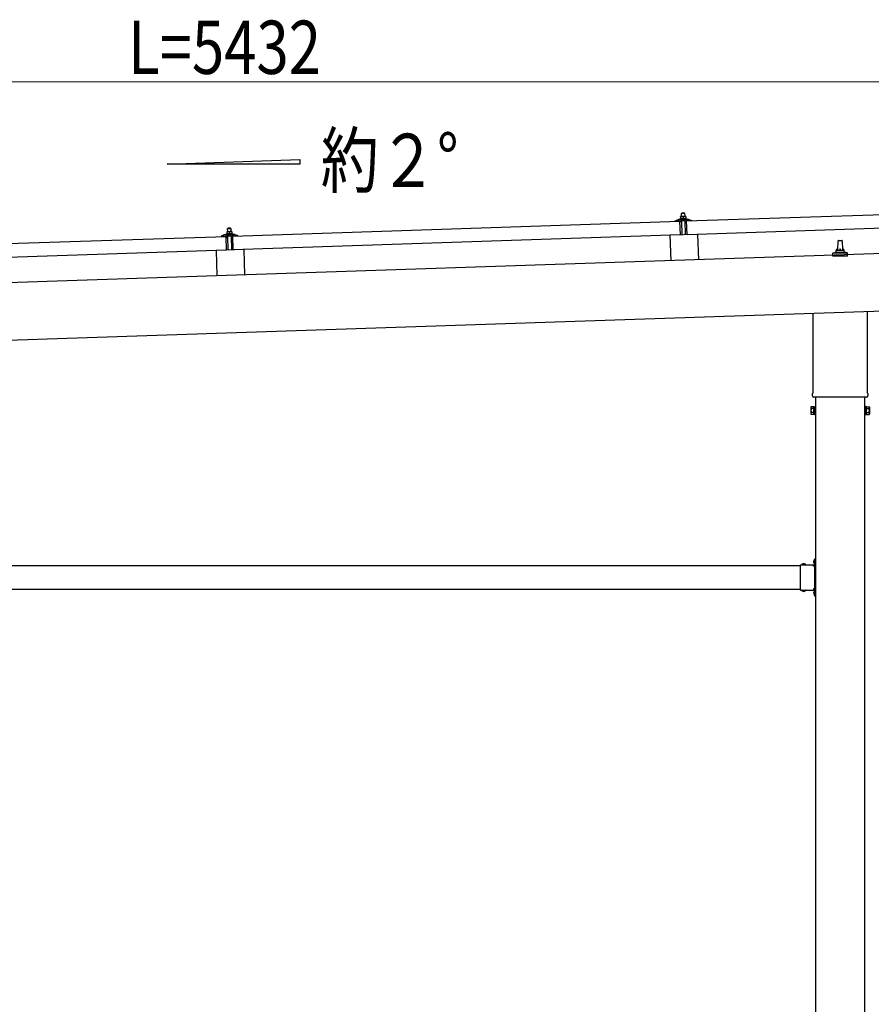
# Model space of a CAD drawing. Units: millimetres. Extents: x 0 to 25230, y 0 to 17820.
# Drawn here: x 12642 to 14801, y 4789 to 7284 of the extents above; entities that cross this region are included whole.
import ezdxf

# ---------------------------------------------------------------- set-up
doc = ezdxf.new("R2010")
doc.units = ezdxf.units.MM
doc.linetypes.add('YCENTER_1', pattern=[13, 10, -1, 1, -1])
doc.linetypes.add('YHIDDEN_1', pattern=[4, 3, -1])
for name, color, linetype, lineweight in [('YKK_13', 4, 'Continuous', 30), ('YKK_A1', 4, 'Continuous', 30), ('YKK_D', 6, 'Continuous', 13)]:
    doc.layers.add(name, color=color, linetype=linetype, lineweight=lineweight)
doc.styles.add('text-b', font='extslim2.shx', dxfattribs={"width": 0.8, "bigfont": 'extfont2.shx'})

msp = doc.modelspace()

# ---------------------------------------------------------------- linework, layer by layer
at = {"layer": 'YKK_13'}
for p, q in [((14332.5, 6774.3), (15465.9, 6812.1)), ((14320.3, 6794.4), (14319.3, 6793.4)), ((14319.3, 6793.4), (14327.3, 6793.7)), ((14319.6, 6785.4), (14319.3, 6793.4)), ((14326.3, 6794.6), (14320.3, 6794.4)), ((14326.3, 6794.6), (14327.3, 6793.7)), ((14327.3, 6793.7), (14327.6, 6785.7)), ((13182.1, 6735.9), (14315.5, 6773.7)), ((14303.4, 6773.9), (14303.4, 6774.5)), ((14303.7, 6775), (14309.9, 6777.1)), ((14316.5, 6773.8), (14303.9, 6773.4)), ((14312.8, 6777.7), (14334.8, 6778.4)), ((14315.3, 6779.3), (14317.2, 6780.2)), ((14315.3, 6779.3), (14332.2, 6779.8)), ((14315.3, 6777.8), (14315.3, 6779.3)), ((14315.3, 6777.8), (14332.3, 6778.3)), ((14316.7, 6738.7), (14315.5, 6773.7)), ((14317.5, 6771.2), (14317, 6773.4)), ((14320.3, 6785.4), (14317.1, 6785.3)), ((14317.1, 6785.3), (14317.1, 6785.3)), ((14317.1, 6785.3), (14317.1, 6785.3)), ((14317.1, 6785.3), (14317.1, 6785.3)), ((14317.1, 6785.3), (14317.1, 6785.3)), ((14317.1, 6785.3), (14317.1, 6785.3)), ((14317.1, 6785.3), (14317.1, 6785.3)), ((14317.1, 6785.3), (14317.1, 6785.3)), ((14317.1, 6785.3), (14317.1, 6785.3)), ((14317.1, 6785.3), (14317.1, 6785.3)), ((14317.1, 6785.3), (14317.1, 6785.3)), ((14317.1, 6785.3), (14317.1, 6785.3)), ((14317.1, 6785.3), (14317.1, 6785.3)), ((14317.1, 6785.3), (14317.1, 6785.3)), ((14317.1, 6785.3), (14317.1, 6785.3)), ((14317.1, 6785.3), (14317.1, 6785.3)), ((14317.1, 6785.3), (14317.1, 6785.3)), ((14317.1, 6785.3), (14317.1, 6785.3)), ((14317.1, 6785.3), (14317.1, 6785.3)), ((14317.1, 6785.2), (14317.1, 6785.3)), ((14317.1, 6785.2), (14317.1, 6785.2)), ((14317.1, 6785.2), (14317.1, 6785.2)), ((14317.1, 6785.2), (14317.1, 6785.2)), ((14317.1, 6785.2), (14317.1, 6785.2)), ((14317.1, 6785.1), (14317.1, 6785.2)), ((14317.1, 6785.1), (14317.1, 6785.1)), ((14317.1, 6785.1), (14317.1, 6785.1)), ((14317.1, 6785.1), (14317.1, 6785.1)), ((14317.1, 6785.1), (14317.1, 6785.1)), ((14317.1, 6785), (14317.1, 6785.1)), ((14317.1, 6785), (14317.1, 6785)), ((14317.1, 6785), (14317.1, 6785)), ((14317.1, 6785), (14317.1, 6785)), ((14317.1, 6784.9), (14317.1, 6785)), ((14317.1, 6784.9), (14317.1, 6784.9)), ((14317.1, 6784.9), (14317.1, 6784.9)), ((14317.1, 6784.9), (14317.1, 6784.9)), ((14317.1, 6784.9), (14317.1, 6784.9)), ((14317.1, 6784.8), (14317.1, 6784.9)), ((14317.1, 6784.8), (14317.1, 6784.8)), ((14317.1, 6784.8), (14317.1, 6784.8)), ((14317.1, 6784.8), (14317.1, 6784.8)), ((14317.1, 6784.7), (14317.1, 6784.8)), ((14317.3, 6784.8), (14317.1, 6784.7)), ((14317.1, 6784.7), (14317.2, 6779.7)), ((14317.4, 6779.8), (14317.2, 6779.7)), ((14317.4, 6784.8), (14317.3, 6784.8)), ((14317.4, 6784.9), (14317.4, 6784.8)), ((14317.5, 6784.9), (14317.4, 6784.9)), ((14317.5, 6779.8), (14317.4, 6779.8)), ((14317.6, 6784.9), (14317.5, 6784.9)), ((14317.5, 6779.8), (14317.5, 6779.8)), ((14317.6, 6779.8), (14317.5, 6779.8)), ((14317.7, 6785), (14317.6, 6784.9)), ((14317.6, 6784.9), (14317.6, 6784.9)), ((14317.6, 6779.8), (14317.6, 6779.8)), ((14317.7, 6779.8), (14317.6, 6779.8)), ((14317.8, 6785), (14317.7, 6785)), ((14317.7, 6779.9), (14317.7, 6779.8)), ((14317.8, 6779.9), (14317.7, 6779.9)), ((14317.9, 6785), (14317.8, 6785)), ((14317.9, 6779.9), (14317.8, 6779.9)), ((14318, 6785), (14317.9, 6785)), ((14318, 6779.9), (14317.9, 6779.9)), ((14318.1, 6785.1), (14318, 6785)), ((14318.1, 6780), (14318, 6779.9)), ((14318, 6779.9), (14318, 6779.9)), ((14318.2, 6770.9), (14318, 6770.8)), ((14318.2, 6785.1), (14318.1, 6785.1)), ((14318.2, 6780), (14318.1, 6780)), ((14318.3, 6785.1), (14318.2, 6785.1)), ((14318.3, 6780), (14318.2, 6780)), ((14318.4, 6785.2), (14318.3, 6785.1)), ((14318.4, 6780), (14318.3, 6780)), ((14318.5, 6785.2), (14318.4, 6785.2)), ((14318.5, 6780), (14318.4, 6780)), ((14318.4, 6773.6), (14318.5, 6771.2)), ((14318.6, 6785.2), (14318.5, 6785.2)), ((14318.6, 6780.1), (14318.5, 6780)), ((14318.7, 6785.2), (14318.6, 6785.2)), ((14318.7, 6780.1), (14318.6, 6780.1)), ((14318.8, 6785.3), (14318.7, 6785.2)), ((14318.8, 6780.1), (14318.7, 6780.1)), ((14329.1, 6774.2), (14318.7, 6773.9)), ((14318.9, 6785.3), (14318.8, 6785.3)), ((14319, 6780.1), (14318.8, 6780.1)), ((14319, 6785.3), (14318.9, 6785.3)), ((14319.1, 6785.3), (14319, 6785.3)), ((14319.1, 6780.1), (14319, 6780.1)), ((14319.2, 6785.3), (14319.1, 6785.3)), ((14319.2, 6780.2), (14319.1, 6780.1)), ((14319.3, 6785.3), (14319.2, 6785.3)), ((14319.4, 6780.2), (14319.2, 6780.2)), ((14319.4, 6785.4), (14319.3, 6785.3)), ((14319.5, 6785.4), (14319.4, 6785.4)), ((14319.5, 6780.2), (14319.4, 6780.2)), ((14319.6, 6785.4), (14319.5, 6785.4)), ((14319.6, 6780.2), (14319.5, 6780.2)), ((14319.7, 6785.4), (14319.6, 6785.4)), ((14319.7, 6780.2), (14319.6, 6780.2)), ((14319.7, 6785.4), (14319.7, 6785.4)), ((14319.8, 6785.4), (14319.7, 6785.4)), ((14319.9, 6780.2), (14319.7, 6780.2)), ((14319.9, 6785.4), (14319.8, 6785.4)), ((14319.9, 6785.4), (14319.9, 6785.4)), ((14320, 6785.4), (14319.9, 6785.4)), ((14320, 6780.2), (14319.9, 6780.2)), ((14321.1, 6738.9), (14319.9, 6773.9)), ((14320, 6785.4), (14320, 6785.4)), ((14320.1, 6785.4), (14320, 6785.4)), ((14320.1, 6780.2), (14320, 6780.2)), ((14320.1, 6785.4), (14320.1, 6785.4)), ((14320.2, 6785.4), (14320.1, 6785.4)), ((14320.3, 6780.3), (14320.1, 6780.2)), ((14320.2, 6785.4), (14320.2, 6785.4)), ((14320.2, 6785.4), (14320.2, 6785.4)), ((14320.2, 6785.4), (14320.2, 6785.4)), ((14320.3, 6785.4), (14320.2, 6785.4)), ((14326.8, 6785.6), (14320.3, 6785.4)), ((14320.3, 6785.4), (14320.3, 6785.4)), ((14320.3, 6785.4), (14320.3, 6785.4)), ((14320.6, 6785.4), (14320.3, 6785.4)), ((14320.4, 6780.3), (14320.3, 6780.3)), ((14320.5, 6780.3), (14320.4, 6780.3)), ((14320.7, 6780.3), (14320.5, 6780.3)), ((14320.6, 6785.4), (14320.6, 6785.4)), ((14320.7, 6785.4), (14320.6, 6785.4)), ((14320.8, 6785.4), (14320.7, 6785.4)), ((14320.8, 6780.3), (14320.7, 6780.3)), ((14320.8, 6785.4), (14320.8, 6785.4)), ((14320.9, 6785.4), (14320.8, 6785.4)), ((14321, 6780.3), (14320.8, 6780.3)), ((14321, 6785.4), (14320.9, 6785.4)), ((14321.1, 6785.4), (14321, 6785.4)), ((14321.1, 6780.3), (14321, 6780.3)), ((14321.2, 6785.4), (14321.1, 6785.4)), ((14321.2, 6780.3), (14321.1, 6780.3)), ((14321.3, 6785.4), (14321.2, 6785.4)), ((14321.4, 6780.3), (14321.2, 6780.3)), ((14321.4, 6785.4), (14321.3, 6785.4)), ((14321.5, 6785.4), (14321.4, 6785.4)), ((14321.5, 6780.3), (14321.4, 6780.3)), ((14321.6, 6785.4), (14321.5, 6785.4)), ((14321.6, 6780.3), (14321.5, 6780.3)), ((14321.7, 6785.4), (14321.6, 6785.4)), ((14321.8, 6780.2), (14321.6, 6780.3)), ((14321.9, 6785.4), (14321.7, 6785.4)), ((14321.9, 6780.2), (14321.8, 6780.2)), ((14322, 6785.4), (14321.9, 6785.4)), ((14322, 6780.2), (14321.9, 6780.2)), ((14322.1, 6785.3), (14322, 6785.4)), ((14322.1, 6780.2), (14322, 6780.2)), ((14322.2, 6785.3), (14322.1, 6785.3)), ((14322.3, 6780.2), (14322.1, 6780.2)), ((14322.3, 6785.3), (14322.2, 6785.3)), ((14322.4, 6785.3), (14322.3, 6785.3)), ((14322.4, 6780.2), (14322.3, 6780.2)), ((14322.5, 6785.2), (14322.4, 6785.3)), ((14322.5, 6780.2), (14322.4, 6780.2)), ((14322.6, 6785.2), (14322.5, 6785.2)), ((14322.6, 6780.2), (14322.5, 6780.2)), ((14322.7, 6785.2), (14322.6, 6785.2)), ((14322.7, 6780.1), (14322.6, 6780.2)), ((14322.8, 6785.2), (14322.7, 6785.2)), ((14322.8, 6780.1), (14322.7, 6780.1)), ((14322.9, 6785.1), (14322.8, 6785.2)), ((14322.9, 6780.1), (14322.8, 6780.1)), ((14323, 6785.1), (14322.9, 6785.1)), ((14322.9, 6780.1), (14322.9, 6780.1)), ((14323, 6780.1), (14322.9, 6780.1)), ((14323, 6785.1), (14323, 6785.1)), ((14323.1, 6785.1), (14323, 6785.1)), ((14323.1, 6780.1), (14323, 6780.1)), ((14323.2, 6785.1), (14323.1, 6785.1)), ((14323.2, 6780.1), (14323.1, 6780.1)), ((14323.2, 6785), (14323.2, 6785.1)), ((14323.3, 6785), (14323.2, 6785)), ((14323.2, 6780), (14323.2, 6780.1)), ((14323.3, 6780), (14323.2, 6780)), ((14323.6, 6785), (14323.3, 6785)), ((14323.4, 6780), (14323.3, 6780)), ((14323.4, 6780), (14323.4, 6780)), ((14323.5, 6780), (14323.4, 6780)), ((14323.5, 6780), (14323.5, 6780)), ((14323.7, 6780), (14323.5, 6780)), ((14323.6, 6785), (14323.7, 6780)), ((14323.8, 6785), (14323.6, 6785)), ((14323.9, 6780), (14323.7, 6780)), ((14323.9, 6785.1), (14323.8, 6785)), ((14323.9, 6785.1), (14323.9, 6785.1)), ((14324, 6785.1), (14323.9, 6785.1)), ((14324, 6780), (14323.9, 6780)), ((14324.1, 6785.1), (14324, 6785.1)), ((14324, 6780), (14324, 6780)), ((14324.1, 6780), (14324, 6780)), ((14324.2, 6785.2), (14324.1, 6785.1)), ((14324.1, 6785.1), (14324.1, 6785.1)), ((14324.2, 6780.1), (14324.1, 6780)), ((14324.1, 6780), (14324.1, 6780)), ((14324.3, 6785.2), (14324.2, 6785.2)), ((14324.2, 6780.1), (14324.2, 6780.1)), ((14324.3, 6780.1), (14324.2, 6780.1)), ((14324.4, 6785.2), (14324.3, 6785.2)), ((14324.4, 6780.1), (14324.3, 6780.1)), ((14324.5, 6785.3), (14324.4, 6785.2)), ((14324.5, 6780.1), (14324.4, 6780.1)), ((14324.6, 6785.3), (14324.5, 6785.3)), ((14324.5, 6780.2), (14324.5, 6780.1)), ((14324.6, 6780.2), (14324.5, 6780.2)), ((14324.7, 6785.3), (14324.6, 6785.3)), ((14324.7, 6780.2), (14324.6, 6780.2)), ((14324.8, 6785.4), (14324.7, 6785.3)), ((14324.8, 6780.2), (14324.7, 6780.2)), ((14324.9, 6785.4), (14324.8, 6785.4)), ((14324.9, 6780.2), (14324.8, 6780.2)), ((14325, 6785.4), (14324.9, 6785.4)), ((14325, 6780.3), (14324.9, 6780.2)), ((14325.1, 6785.4), (14325, 6785.4)), ((14325.1, 6780.3), (14325, 6780.3)), ((14325.2, 6785.5), (14325.1, 6785.4)), ((14325.2, 6780.3), (14325.1, 6780.3)), ((14325.3, 6785.5), (14325.2, 6785.5)), ((14325.3, 6780.3), (14325.2, 6780.3)), ((14325.4, 6785.5), (14325.3, 6785.5)), ((14325.5, 6780.3), (14325.3, 6780.3)), ((14325.5, 6785.5), (14325.4, 6785.5)), ((14325.6, 6785.5), (14325.5, 6785.5)), ((14325.6, 6780.4), (14325.5, 6780.3)), ((14325.7, 6785.6), (14325.6, 6785.5)), ((14325.7, 6780.4), (14325.6, 6780.4)), ((14325.8, 6785.6), (14325.7, 6785.6)), ((14325.8, 6780.4), (14325.7, 6780.4)), ((14325.9, 6785.6), (14325.8, 6785.6)), ((14326, 6780.4), (14325.8, 6780.4)), ((14326, 6785.6), (14325.9, 6785.6)), ((14326.1, 6785.6), (14326, 6785.6)), ((14326.1, 6780.4), (14326, 6780.4)), ((14326.2, 6785.6), (14326.1, 6785.6)), ((14326.2, 6780.4), (14326.1, 6780.4)), ((14326.2, 6785.6), (14326.2, 6785.6)), ((14326.3, 6785.6), (14326.2, 6785.6)), ((14326.4, 6780.4), (14326.2, 6780.4)), ((14326.4, 6785.6), (14326.3, 6785.6)), ((14326.4, 6785.6), (14326.4, 6785.6)), ((14326.5, 6785.6), (14326.4, 6785.6)), ((14326.5, 6780.5), (14326.4, 6780.4)), ((14326.5, 6785.6), (14326.5, 6785.6)), ((14326.6, 6785.6), (14326.5, 6785.6)), ((14326.6, 6780.5), (14326.5, 6780.5)), ((14326.6, 6785.6), (14326.6, 6785.6)), ((14326.7, 6785.6), (14326.6, 6785.6)), ((14326.8, 6780.5), (14326.6, 6780.5)), ((14326.7, 6785.6), (14326.7, 6785.6)), ((14326.7, 6785.6), (14326.7, 6785.6)), ((14326.7, 6785.6), (14326.7, 6785.6)), ((14326.8, 6785.6), (14326.7, 6785.6)), ((14330, 6785.8), (14326.8, 6785.6)), ((14326.8, 6785.6), (14326.8, 6785.6)), ((14326.8, 6785.6), (14326.8, 6785.6)), ((14327.1, 6785.6), (14326.8, 6785.6)), ((14326.9, 6780.5), (14326.8, 6780.5)), ((14327, 6780.5), (14326.9, 6780.5)), ((14327.2, 6780.5), (14327, 6780.5)), ((14327.1, 6785.6), (14327.1, 6785.6)), ((14327.2, 6785.6), (14327.1, 6785.6)), ((14327.3, 6785.6), (14327.2, 6785.6)), ((14327.3, 6780.5), (14327.2, 6780.5)), ((14327.3, 6785.6), (14327.3, 6785.6)), ((14327.4, 6785.6), (14327.3, 6785.6)), ((14327.4, 6780.5), (14327.3, 6780.5)), ((14327.5, 6785.6), (14327.4, 6785.6)), ((14327.6, 6780.5), (14327.4, 6780.5)), ((14327.6, 6785.6), (14327.5, 6785.6)), ((14327.7, 6785.6), (14327.6, 6785.6)), ((14327.7, 6780.5), (14327.6, 6780.5)), ((14327.8, 6785.6), (14327.7, 6785.6)), ((14327.9, 6780.5), (14327.7, 6780.5)), ((14327.9, 6785.6), (14327.8, 6785.6)), ((14328, 6785.6), (14327.9, 6785.6)), ((14328, 6780.5), (14327.9, 6780.5)), ((14327.9, 6774.2), (14329.1, 6739.2)), ((14328.1, 6785.6), (14328, 6785.6)), ((14328.1, 6780.5), (14328, 6780.5)), ((14328.2, 6785.6), (14328.1, 6785.6)), ((14328.3, 6780.5), (14328.1, 6780.5)), ((14328.3, 6785.6), (14328.2, 6785.6)), ((14328.5, 6785.6), (14328.3, 6785.6)), ((14328.4, 6780.4), (14328.3, 6780.5)), ((14328.5, 6780.4), (14328.4, 6780.4)), ((14328.6, 6785.6), (14328.5, 6785.6)), ((14328.6, 6780.4), (14328.5, 6780.4)), ((14328.7, 6785.5), (14328.6, 6785.6)), ((14328.8, 6780.4), (14328.6, 6780.4)), ((14328.8, 6785.5), (14328.7, 6785.5)), ((14328.9, 6785.5), (14328.8, 6785.5)), ((14328.9, 6780.4), (14328.8, 6780.4)), ((14329, 6785.5), (14328.9, 6785.5)), ((14329, 6780.4), (14328.9, 6780.4)), ((14329.1, 6785.4), (14329, 6785.5)), ((14329.1, 6780.4), (14329, 6780.4)), ((14329.2, 6785.4), (14329.1, 6785.4)), ((14329.2, 6780.4), (14329.1, 6780.4)), ((14329.3, 6785.4), (14329.2, 6785.4)), ((14329.3, 6780.3), (14329.2, 6780.4)), ((14329.4, 6785.4), (14329.3, 6785.4)), ((14329.4, 6780.3), (14329.3, 6780.3)), ((14329.5, 6785.3), (14329.4, 6785.4)), ((14329.4, 6780.3), (14329.4, 6780.3)), ((14329.5, 6780.3), (14329.4, 6780.3)), ((14329.5, 6771.5), (14329.4, 6773.9)), ((14329.5, 6785.3), (14329.5, 6785.3)), ((14329.6, 6785.3), (14329.5, 6785.3)), ((14329.6, 6780.3), (14329.5, 6780.3)), ((14329.7, 6785.3), (14329.6, 6785.3)), ((14329.7, 6780.3), (14329.6, 6780.3)), ((14329.7, 6785.3), (14329.7, 6785.3)), ((14329.8, 6785.2), (14329.7, 6785.3)), ((14329.7, 6780.3), (14329.7, 6780.3)), ((14329.8, 6780.2), (14329.7, 6780.3)), ((14330.1, 6785.2), (14329.8, 6785.2)), ((14329.9, 6780.2), (14329.8, 6780.2)), ((14330.1, 6771.2), (14329.8, 6771.2)), ((14329.9, 6780.2), (14329.9, 6780.2)), ((14330, 6780.2), (14329.9, 6780.2)), ((14330, 6785.7), (14330, 6785.7)), ((14330, 6785.8), (14330, 6785.7)), ((14330, 6785.7), (14330, 6785.7)), ((14330, 6785.7), (14330, 6785.7)), ((14330, 6785.7), (14330, 6785.7)), ((14330, 6785.7), (14330, 6785.7)), ((14330, 6785.7), (14330, 6785.7)), ((14330, 6785.7), (14330, 6785.7)), ((14330, 6785.7), (14330, 6785.7)), ((14330, 6785.7), (14330, 6785.7)), ((14330, 6785.7), (14330, 6785.7)), ((14330, 6785.7), (14330, 6785.7)), ((14330, 6785.7), (14330, 6785.7)), ((14330, 6785.7), (14330, 6785.7)), ((14330, 6785.7), (14330, 6785.7)), ((14330, 6785.7), (14330, 6785.7)), ((14330, 6780.2), (14330, 6780.2)), ((14330.2, 6780.2), (14330, 6780.2)), ((14330, 6785.7), (14330, 6785.6)), ((14330, 6785.7), (14330, 6785.7)), ((14330, 6785.7), (14330, 6785.7)), ((14330, 6785.7), (14330, 6785.7)), ((14330, 6785.7), (14330, 6785.7)), ((14330.1, 6785.6), (14330.1, 6785.5)), ((14330.1, 6785.6), (14330.1, 6785.6)), ((14330.1, 6785.6), (14330.1, 6785.6)), ((14330, 6785.6), (14330.1, 6785.6)), ((14330, 6785.6), (14330, 6785.6)), ((14330.1, 6785.5), (14330.1, 6785.4)), ((14330.1, 6785.5), (14330.1, 6785.5)), ((14330.1, 6785.5), (14330.1, 6785.5)), ((14330.1, 6785.5), (14330.1, 6785.5)), ((14330.1, 6785.4), (14330.1, 6785.3)), ((14330.1, 6785.4), (14330.1, 6785.4)), ((14330.1, 6785.4), (14330.1, 6785.4)), ((14330.1, 6785.4), (14330.1, 6785.4)), ((14330.1, 6785.4), (14330.1, 6785.4)), ((14330.1, 6785.3), (14330.1, 6785.2)), ((14330.1, 6785.3), (14330.1, 6785.3)), ((14330.1, 6785.3), (14330.1, 6785.3)), ((14330.1, 6785.3), (14330.1, 6785.3)), ((14330.1, 6785.3), (14330.1, 6785.3)), ((14330.1, 6785.2), (14330.1, 6785.2)), ((14330.1, 6785.2), (14330.1, 6785.2)), ((14330.1, 6785.2), (14330.2, 6780.2)), ((14330.2, 6780.6), (14332.2, 6779.8)), ((14330.9, 6773.9), (14330.6, 6771.7)), ((14343.9, 6774.7), (14331.4, 6774.3)), ((14332.2, 6779.8), (14332.3, 6778.3)), ((14333.7, 6739.3), (14332.5, 6774.3)), ((15467, 6777.1), (14333.7, 6739.3)), ((14337.8, 6778.1), (14344, 6776.3)), ((14344.4, 6775.9), (14344.4, 6775.2)), ((13153.5, 6736.6), (13159.6, 6738.8)), ((13162.5, 6739.3), (13184.5, 6740.1)), ((13165, 6740.9), (13166.9, 6741.8)), ((13165, 6740.9), (13182, 6741.5)), ((13165, 6739.4), (13165, 6740.9)), ((13165, 6739.4), (13182, 6740)), ((13170, 6747.1), (13166.8, 6747)), ((13166.8, 6747), (13166.8, 6747)), ((13166.8, 6747), (13166.8, 6747)), ((13166.8, 6747), (13166.8, 6747)), ((13166.8, 6747), (13166.8, 6747)), ((13166.8, 6747), (13166.8, 6747)), ((13166.8, 6747), (13166.8, 6747)), ((13166.8, 6747), (13166.8, 6747)), ((13166.8, 6747), (13166.8, 6747)), ((13166.8, 6747), (13166.8, 6747)), ((13166.8, 6747), (13166.8, 6747)), ((13166.8, 6747), (13166.8, 6747)), ((13166.8, 6747), (13166.8, 6747)), ((13166.8, 6747), (13166.8, 6747)), ((13166.8, 6746.9), (13166.8, 6747)), ((13166.8, 6746.9), (13166.8, 6746.9)), ((13166.8, 6746.9), (13166.8, 6746.9)), ((13166.8, 6746.9), (13166.8, 6746.9)), ((13166.8, 6746.9), (13166.8, 6746.9)), ((13166.8, 6746.9), (13166.8, 6746.9)), ((13166.8, 6746.9), (13166.8, 6746.9)), ((13166.8, 6746.9), (13166.8, 6746.9)), ((13166.8, 6746.8), (13166.8, 6746.9)), ((13166.8, 6746.8), (13166.8, 6746.8)), ((13166.8, 6746.8), (13166.8, 6746.8)), ((13166.8, 6746.8), (13166.8, 6746.8)), ((13166.8, 6746.8), (13166.8, 6746.8)), ((13166.8, 6746.7), (13166.8, 6746.8)), ((13166.8, 6746.7), (13166.8, 6746.7)), ((13166.8, 6746.7), (13166.8, 6746.7)), ((13166.8, 6746.7), (13166.8, 6746.7)), ((13166.8, 6746.6), (13166.8, 6746.7)), ((13166.8, 6746.6), (13166.8, 6746.6)), ((13166.8, 6746.6), (13166.8, 6746.6)), ((13166.8, 6746.6), (13166.8, 6746.6)), ((13166.8, 6746.6), (13166.8, 6746.6)), ((13166.8, 6746.5), (13166.8, 6746.6)), ((13166.8, 6746.5), (13166.8, 6746.5)), ((13166.8, 6746.5), (13166.8, 6746.5)), ((13166.8, 6746.5), (13166.8, 6746.5)), ((13166.8, 6746.5), (13166.8, 6746.5)), ((13166.8, 6746.5), (13166.8, 6746.5)), ((13166.8, 6746.4), (13166.8, 6746.5)), ((13167, 6746.5), (13166.8, 6746.4)), ((13166.8, 6746.4), (13167, 6741.4)), ((13167.1, 6746.5), (13167, 6746.5)), ((13167.1, 6741.4), (13167, 6741.4)), ((13167.1, 6746.5), (13167.1, 6746.5)), ((13167.2, 6746.5), (13167.1, 6746.5)), ((13167.2, 6741.5), (13167.1, 6741.4)), ((13167.3, 6746.6), (13167.2, 6746.5)), ((13167.2, 6741.5), (13167.2, 6741.5)), ((13167.3, 6741.5), (13167.2, 6741.5)), ((13167.3, 6746.6), (13167.3, 6746.6)), ((13167.4, 6746.6), (13167.3, 6746.6)), ((13167.3, 6741.5), (13167.3, 6741.5)), ((13167.4, 6741.5), (13167.3, 6741.5)), ((13167.5, 6746.6), (13167.4, 6746.6)), ((13167.5, 6741.5), (13167.4, 6741.5)), ((13167.6, 6746.7), (13167.5, 6746.6)), ((13167.6, 6741.6), (13167.5, 6741.5)), ((13167.5, 6741.5), (13167.5, 6741.5)), ((13167.7, 6746.7), (13167.6, 6746.7)), ((13167.7, 6741.6), (13167.6, 6741.6)), ((13167.8, 6746.7), (13167.7, 6746.7)), ((13167.7, 6741.6), (13167.7, 6741.6)), ((13167.8, 6741.6), (13167.7, 6741.6)), ((13167.9, 6746.8), (13167.8, 6746.7)), ((13167.9, 6741.6), (13167.8, 6741.6)), ((13168, 6746.8), (13167.9, 6746.8)), ((13168, 6741.7), (13167.9, 6741.6)), ((13168.1, 6746.8), (13168, 6746.8)), ((13168.1, 6741.7), (13168, 6741.7)), ((13168.2, 6746.8), (13168.1, 6746.8)), ((13168.2, 6741.7), (13168.1, 6741.7)), ((13168.3, 6746.9), (13168.2, 6746.8)), ((13168.3, 6741.7), (13168.2, 6741.7)), ((13168.4, 6746.9), (13168.3, 6746.9)), ((13168.4, 6741.7), (13168.3, 6741.7)), ((13168.5, 6746.9), (13168.4, 6746.9)), ((13168.6, 6741.8), (13168.4, 6741.7)), ((13168.6, 6746.9), (13168.5, 6746.9)), ((13168.7, 6747), (13168.6, 6746.9)), ((13168.7, 6741.8), (13168.6, 6741.8)), ((13168.8, 6747), (13168.7, 6747)), ((13168.8, 6741.8), (13168.7, 6741.8)), ((13168.9, 6747), (13168.8, 6747)), ((13168.9, 6741.8), (13168.8, 6741.8)), ((13169, 6747), (13168.9, 6747)), ((13169.1, 6741.8), (13168.9, 6741.8)), ((13170, 6756.1), (13169, 6755.1)), ((13169, 6755.1), (13177, 6755.3)), ((13169.3, 6747.1), (13169, 6755.1)), ((13169.1, 6747), (13169, 6747)), ((13169.2, 6747), (13169.1, 6747)), ((13169.2, 6741.8), (13169.1, 6741.8)), ((13169.3, 6747), (13169.2, 6747)), ((13169.3, 6741.9), (13169.2, 6741.8)), ((13169.4, 6747), (13169.3, 6747)), ((13169.5, 6741.9), (13169.3, 6741.9)), ((13169.5, 6747.1), (13169.4, 6747)), ((13169.5, 6747.1), (13169.5, 6747.1)), ((13169.6, 6747.1), (13169.5, 6747.1)), ((13169.6, 6741.9), (13169.5, 6741.9)), ((13169.7, 6747.1), (13169.6, 6747.1)), ((13169.7, 6741.9), (13169.6, 6741.9)), ((13169.7, 6747.1), (13169.7, 6747.1)), ((13169.8, 6747.1), (13169.7, 6747.1)), ((13169.9, 6741.9), (13169.7, 6741.9)), ((13169.8, 6747.1), (13169.8, 6747.1)), ((13169.8, 6747.1), (13169.8, 6747.1)), ((13169.9, 6747.1), (13169.8, 6747.1)), ((13169.9, 6747.1), (13169.9, 6747.1)), ((13169.9, 6747.1), (13169.9, 6747.1)), ((13170, 6747.1), (13169.9, 6747.1)), ((13170, 6741.9), (13169.9, 6741.9)), ((13176, 6756.3), (13170, 6756.1)), ((13176.5, 6747.3), (13170, 6747.1)), ((13170, 6747.1), (13170, 6747.1)), ((13170, 6747.1), (13170, 6747.1)), ((13170, 6747.1), (13170, 6747.1)), ((13170.3, 6747.1), (13170, 6747.1)), ((13170.1, 6741.9), (13170, 6741.9)), ((13170.3, 6741.9), (13170.1, 6741.9)), ((13170.4, 6747.1), (13170.3, 6747.1)), ((13170.4, 6741.9), (13170.3, 6741.9)), ((13170.4, 6747.1), (13170.4, 6747.1)), ((13170.5, 6747.1), (13170.4, 6747.1)), ((13170.5, 6741.9), (13170.4, 6741.9)), ((13170.6, 6747.1), (13170.5, 6747.1)), ((13170.7, 6741.9), (13170.5, 6741.9)), ((13170.6, 6747.1), (13170.6, 6747.1)), ((13170.7, 6747.1), (13170.6, 6747.1)), ((13170.8, 6747.1), (13170.7, 6747.1)), ((13170.8, 6741.9), (13170.7, 6741.9)), ((13170.9, 6747.1), (13170.8, 6747.1)), ((13170.9, 6741.9), (13170.8, 6741.9)), ((13171, 6747.1), (13170.9, 6747.1)), ((13171.1, 6741.9), (13170.9, 6741.9)), ((13171.1, 6747.1), (13171, 6747.1)), ((13171.2, 6747.1), (13171.1, 6747.1)), ((13171.2, 6741.9), (13171.1, 6741.9)), ((13171.3, 6747.1), (13171.2, 6747.1)), ((13171.3, 6741.9), (13171.2, 6741.9)), ((13171.5, 6747), (13171.3, 6747.1)), ((13171.5, 6741.9), (13171.3, 6741.9)), ((13171.6, 6747), (13171.5, 6747)), ((13171.6, 6741.9), (13171.5, 6741.9)), ((13171.7, 6747), (13171.6, 6747)), ((13171.7, 6741.9), (13171.6, 6741.9)), ((13171.8, 6747), (13171.7, 6747)), ((13171.9, 6741.9), (13171.7, 6741.9)), ((13171.9, 6747), (13171.8, 6747)), ((13172, 6747), (13171.9, 6747)), ((13172, 6741.9), (13171.9, 6741.9)), ((13172.1, 6746.9), (13172, 6747)), ((13172.1, 6741.8), (13172, 6741.9)), ((13172.2, 6746.9), (13172.1, 6746.9)), ((13172.2, 6741.8), (13172.1, 6741.8)), ((13172.3, 6746.9), (13172.2, 6746.9)), ((13172.3, 6741.8), (13172.2, 6741.8)), ((13172.4, 6746.8), (13172.3, 6746.9)), ((13172.4, 6741.8), (13172.3, 6741.8)), ((13172.5, 6746.8), (13172.4, 6746.8)), ((13172.5, 6741.8), (13172.4, 6741.8)), ((13172.6, 6746.8), (13172.5, 6746.8)), ((13172.6, 6741.8), (13172.5, 6741.8)), ((13172.7, 6746.8), (13172.6, 6746.8)), ((13172.7, 6741.8), (13172.6, 6741.8)), ((13172.8, 6746.8), (13172.7, 6746.8)), ((13172.7, 6741.7), (13172.7, 6741.8)), ((13172.8, 6741.7), (13172.7, 6741.7)), ((13172.8, 6746.7), (13172.8, 6746.8)), ((13172.9, 6746.7), (13172.8, 6746.7)), ((13172.9, 6741.7), (13172.8, 6741.7)), ((13173, 6746.7), (13172.9, 6746.7)), ((13173, 6741.7), (13172.9, 6741.7)), ((13173, 6746.7), (13173, 6746.7)), ((13173.3, 6746.6), (13173, 6746.7)), ((13173, 6741.7), (13173, 6741.7)), ((13173.1, 6741.7), (13173, 6741.7)), ((13173.1, 6741.7), (13173.1, 6741.7)), ((13173.2, 6741.7), (13173.1, 6741.7)), ((13173.2, 6741.6), (13173.2, 6741.7)), ((13173.5, 6741.6), (13173.2, 6741.6)), ((13173.5, 6746.7), (13173.3, 6746.6)), ((13173.3, 6746.6), (13173.5, 6741.6)), ((13173.6, 6746.7), (13173.5, 6746.7)), ((13173.6, 6741.7), (13173.5, 6741.6)), ((13173.7, 6746.8), (13173.6, 6746.7)), ((13173.6, 6746.7), (13173.6, 6746.7)), ((13173.7, 6741.7), (13173.6, 6741.7)), ((13173.8, 6746.8), (13173.7, 6746.8)), ((13173.7, 6741.7), (13173.7, 6741.7)), ((13173.8, 6741.7), (13173.7, 6741.7)), ((13173.8, 6746.8), (13173.8, 6746.8)), ((13173.9, 6746.8), (13173.8, 6746.8)), ((13173.8, 6741.7), (13173.8, 6741.7)), ((13173.9, 6741.7), (13173.8, 6741.7)), ((13174, 6746.9), (13173.9, 6746.8)), ((13174, 6741.7), (13173.9, 6741.7)), ((13174.1, 6746.9), (13174, 6746.9)), ((13174, 6741.8), (13174, 6741.7)), ((13174.1, 6741.8), (13174, 6741.8)), ((13174.2, 6746.9), (13174.1, 6746.9)), ((13174.2, 6741.8), (13174.1, 6741.8)), ((13174.3, 6746.9), (13174.2, 6746.9)), ((13174.2, 6741.8), (13174.2, 6741.8)), ((13174.3, 6741.8), (13174.2, 6741.8)), ((13174.4, 6747), (13174.3, 6746.9)), ((13174.4, 6741.9), (13174.3, 6741.8)), ((13174.5, 6747), (13174.4, 6747)), ((13174.5, 6741.9), (13174.4, 6741.9)), ((13174.6, 6747), (13174.5, 6747)), ((13174.6, 6741.9), (13174.5, 6741.9)), ((13174.7, 6747.1), (13174.6, 6747)), ((13174.7, 6741.9), (13174.6, 6741.9)), ((13174.8, 6747.1), (13174.7, 6747.1)), ((13174.8, 6741.9), (13174.7, 6741.9)), ((13174.9, 6747.1), (13174.8, 6747.1)), ((13174.9, 6742), (13174.8, 6741.9)), ((13175, 6747.1), (13174.9, 6747.1)), ((13175.1, 6742), (13174.9, 6742)), ((13175.1, 6747.2), (13175, 6747.1)), ((13175.2, 6747.2), (13175.1, 6747.2)), ((13175.2, 6742), (13175.1, 6742)), ((13175.3, 6747.2), (13175.2, 6747.2)), ((13175.3, 6742), (13175.2, 6742)), ((13175.4, 6747.2), (13175.3, 6747.2)), ((13175.4, 6742), (13175.3, 6742)), ((13175.5, 6747.2), (13175.4, 6747.2)), ((13175.6, 6742), (13175.4, 6742)), ((13175.6, 6747.2), (13175.5, 6747.2)), ((13175.7, 6747.2), (13175.6, 6747.2)), ((13175.7, 6742.1), (13175.6, 6742)), ((13175.8, 6747.3), (13175.7, 6747.2)), ((13175.8, 6742.1), (13175.7, 6742.1)), ((13175.9, 6747.3), (13175.8, 6747.3)), ((13176, 6742.1), (13175.8, 6742.1)), ((13175.9, 6747.3), (13175.9, 6747.3)), ((13176, 6747.3), (13175.9, 6747.3)), ((13176, 6756.3), (13177, 6755.3)), ((13176.1, 6747.3), (13176, 6747.3)), ((13176.1, 6742.1), (13176, 6742.1)), ((13176.1, 6747.3), (13176.1, 6747.3)), ((13176.2, 6747.3), (13176.1, 6747.3)), ((13176.2, 6742.1), (13176.1, 6742.1)), ((13176.3, 6747.3), (13176.2, 6747.3)), ((13176.4, 6742.1), (13176.2, 6742.1)), ((13176.3, 6747.3), (13176.3, 6747.3)), ((13176.3, 6747.3), (13176.3, 6747.3)), ((13176.4, 6747.3), (13176.3, 6747.3)), ((13176.4, 6747.3), (13176.4, 6747.3)), ((13176.4, 6747.3), (13176.4, 6747.3)), ((13176.5, 6747.3), (13176.4, 6747.3)), ((13176.5, 6742.1), (13176.4, 6742.1)), ((13179.8, 6747.4), (13176.5, 6747.3)), ((13176.5, 6747.3), (13176.5, 6747.3)), ((13176.5, 6747.3), (13176.5, 6747.3)), ((13176.5, 6747.3), (13176.5, 6747.3)), ((13176.8, 6747.3), (13176.5, 6747.3)), ((13176.6, 6742.1), (13176.5, 6742.1)), ((13176.8, 6742.1), (13176.6, 6742.1)), ((13176.9, 6747.3), (13176.8, 6747.3)), ((13176.9, 6742.1), (13176.8, 6742.1)), ((13176.9, 6747.3), (13176.9, 6747.3)), ((13177, 6747.3), (13176.9, 6747.3)), ((13177, 6742.1), (13176.9, 6742.1)), ((13177, 6755.3), (13177.3, 6747.3)), ((13177.1, 6747.3), (13177, 6747.3)), ((13177.2, 6742.1), (13177, 6742.1)), ((13177.1, 6747.3), (13177.1, 6747.3)), ((13177.2, 6747.3), (13177.1, 6747.3)), ((13177.3, 6747.3), (13177.2, 6747.3)), ((13177.3, 6742.1), (13177.2, 6742.1)), ((13177.4, 6747.3), (13177.3, 6747.3)), ((13177.4, 6742.1), (13177.3, 6742.1)), ((13177.5, 6747.3), (13177.4, 6747.3)), ((13177.6, 6742.1), (13177.4, 6742.1)), ((13177.6, 6747.3), (13177.5, 6747.3)), ((13177.7, 6747.3), (13177.6, 6747.3)), ((13177.7, 6742.1), (13177.6, 6742.1)), ((13177.8, 6747.3), (13177.7, 6747.3)), ((13177.8, 6742.1), (13177.7, 6742.1)), ((13178, 6747.3), (13177.8, 6747.3)), ((13178, 6742.1), (13177.8, 6742.1)), ((13178.1, 6747.2), (13178, 6747.3)), ((13178.1, 6742.1), (13178, 6742.1)), ((13178.2, 6747.2), (13178.1, 6747.2)), ((13178.2, 6742.1), (13178.1, 6742.1)), ((13178.3, 6747.2), (13178.2, 6747.2)), ((13178.4, 6742.1), (13178.2, 6742.1)), ((13178.4, 6747.2), (13178.3, 6747.2)), ((13178.5, 6747.2), (13178.4, 6747.2)), ((13178.5, 6742.1), (13178.4, 6742.1)), ((13178.6, 6747.1), (13178.5, 6747.2)), ((13178.6, 6742.1), (13178.5, 6742.1)), ((13178.7, 6747.1), (13178.6, 6747.1)), ((13178.7, 6742), (13178.6, 6742.1)), ((13178.8, 6747.1), (13178.7, 6747.1)), ((13178.8, 6742), (13178.7, 6742)), ((13178.9, 6747.1), (13178.8, 6747.1)), ((13178.9, 6742), (13178.8, 6742)), ((13179, 6747), (13178.9, 6747.1)), ((13179, 6742), (13178.9, 6742)), ((13179.1, 6747), (13179, 6747)), ((13179.1, 6742), (13179, 6742)), ((13179.2, 6747), (13179.1, 6747)), ((13179.2, 6742), (13179.1, 6742)), ((13179.3, 6747), (13179.2, 6747)), ((13179.2, 6742), (13179.2, 6742)), ((13179.3, 6741.9), (13179.2, 6742)), ((13179.3, 6747), (13179.3, 6747)), ((13179.4, 6746.9), (13179.3, 6747)), ((13179.4, 6741.9), (13179.3, 6741.9)), ((13179.5, 6746.9), (13179.4, 6746.9)), ((13179.5, 6741.9), (13179.4, 6741.9)), ((13179.5, 6746.9), (13179.5, 6746.9)), ((13179.8, 6746.8), (13179.5, 6746.9)), ((13179.5, 6741.9), (13179.5, 6741.9)), ((13179.6, 6741.9), (13179.5, 6741.9)), ((13179.6, 6741.9), (13179.6, 6741.9)), ((13179.7, 6741.9), (13179.6, 6741.9)), ((13179.7, 6741.9), (13179.7, 6741.9)), ((13179.9, 6741.8), (13179.7, 6741.9)), ((13179.8, 6747.4), (13179.8, 6747.3)), ((13179.8, 6747.4), (13179.8, 6747.4)), ((13179.8, 6747.4), (13179.8, 6747.4)), ((13179.8, 6747.4), (13179.8, 6747.4)), ((13179.8, 6747.4), (13179.8, 6747.4)), ((13179.8, 6747.4), (13179.8, 6747.4)), ((13179.8, 6747.4), (13179.8, 6747.4)), ((13179.8, 6747.4), (13179.8, 6747.4)), ((13179.8, 6747.4), (13179.8, 6747.4)), ((13179.8, 6747.4), (13179.8, 6747.4)), ((13179.8, 6747.4), (13179.8, 6747.4)), ((13179.8, 6747.4), (13179.8, 6747.4)), ((13179.8, 6747.4), (13179.8, 6747.4)), ((13179.8, 6747.4), (13179.8, 6747.4)), ((13179.8, 6747.4), (13179.8, 6747.4)), ((13179.8, 6747.4), (13179.8, 6747.4)), ((13179.8, 6747.4), (13179.8, 6747.4)), ((13179.8, 6747.4), (13179.8, 6747.4)), ((13179.8, 6747.3), (13179.8, 6747.2)), ((13179.8, 6747.3), (13179.8, 6747.3)), ((13179.8, 6747.3), (13179.8, 6747.3)), ((13179.8, 6747.3), (13179.8, 6747.3)), ((13179.8, 6747.3), (13179.8, 6747.3)), ((13179.8, 6747.3), (13179.8, 6747.3)), ((13179.8, 6747.2), (13179.8, 6747.1)), ((13179.8, 6747.2), (13179.8, 6747.2)), ((13179.8, 6747.2), (13179.8, 6747.2)), ((13179.8, 6747.2), (13179.8, 6747.2)), ((13179.8, 6747.2), (13179.8, 6747.2)), ((13179.8, 6747.1), (13179.8, 6747)), ((13179.8, 6747.1), (13179.8, 6747.1)), ((13179.8, 6747.1), (13179.8, 6747.1)), ((13179.8, 6747.1), (13179.8, 6747.1)), ((13179.8, 6747), (13179.8, 6746.9)), ((13179.8, 6747), (13179.8, 6747)), ((13179.8, 6747), (13179.8, 6747)), ((13179.8, 6747), (13179.8, 6747)), ((13179.8, 6747), (13179.8, 6747)), ((13179.8, 6746.9), (13179.8, 6746.8)), ((13179.8, 6746.9), (13179.8, 6746.9)), ((13179.8, 6746.9), (13179.8, 6746.9)), ((13179.8, 6746.9), (13179.8, 6746.9)), ((13179.8, 6746.8), (13179.9, 6741.8)), ((13179.9, 6742.2), (13182, 6741.5)), ((13182, 6741.5), (13182, 6740)), ((14316.7, 6738.7), (13183.3, 6700.9)), ((13187.5, 6739.7), (13193.7, 6738)), ((13194.1, 6737.5), (13194.1, 6736.9)), ((14360.1, 6740.2), (14290.1, 6737.9)), ((14290.1, 6737.9), (14292.3, 6673.5)), ((14360.1, 6740.2), (14362.2, 6675.9)), ((12031.8, 6697.6), (13165.1, 6735.3)), ((13153.1, 6735.5), (13153.1, 6736.1)), ((13166.2, 6735.5), (13153.7, 6735)), ((13166.3, 6700.4), (13165.1, 6735.3)), ((13167.2, 6732.9), (13166.7, 6735.1)), ((13168, 6732.5), (13167.7, 6732.5)), ((13168.2, 6735.2), (13168.2, 6732.8)), ((13178.8, 6735.9), (13168.5, 6735.5)), ((13170.8, 6700.6), (13169.7, 6735.6)), ((13177.6, 6735.8), (13178.8, 6700.9)), ((13179.2, 6733.2), (13179.2, 6735.6)), ((13179.8, 6732.9), (13179.5, 6732.9)), ((13180.6, 6735.5), (13180.3, 6733.3)), ((13193.6, 6736.4), (13181.1, 6735.9)), ((13183.3, 6700.9), (13182.1, 6735.9)), ((14715.5, 6700.4), (14716.2, 6723.9)), ((14717.2, 6724.9), (14725.8, 6724.9)), ((14726.8, 6723.9), (14727.5, 6700.4)), ((13166.3, 6700.4), (12032.9, 6662.6)), ((13209.8, 6701.9), (13139.8, 6699.6)), ((13139.8, 6699.6), (13142, 6635.2)), ((13209.8, 6701.9), (13211.9, 6637.5)), ((14703.3, 6684.9), (14703.3, 6692.6)), ((14703.6, 6693.4), (14739.4, 6693.4)), ((14704, 6693.6), (14710.7, 6695.2)), ((14711.1, 6695.4), (14731.9, 6695.4)), ((14711.5, 6696.2), (14711.5, 6700.4)), ((14712.5, 6700.4), (14730.5, 6700.4)), ((14731.5, 6696.2), (14731.5, 6700.4)), ((14739, 6693.6), (14732.3, 6695.2)), ((14739.8, 6684.9), (14739.8, 6692.6)), ((14739.8, 6684.9), (14703.3, 6684.9)), ((14653.2, 6340.1), (14653.2, 6540.4)), ((14789.8, 6545), (14789.8, 6340.1)), ((14651.5, 6331.3), (14651.5, 6336.8)), ((14789.4, 6327.8), (14653.6, 6327.8)), ((14791.5, 6336.8), (14791.5, 6331.3)), ((14647.5, 6302.3), (14648.3, 6303.6)), ((14647.5, 6302.3), (14647.5, 6285.3)), ((14654.5, 6303.6), (14648.3, 6303.6)), ((14654.5, 6298.7), (14648.3, 6298.7)), ((14654.5, 6288.9), (14648.3, 6288.9)), ((14654.5, 6284), (14654.5, 6303.6)), ((14654.5, 6284.6), (14654.5, 6303)), ((14654.5, 6303), (14657, 6303)), ((14657, 6283.3), (14657, 6304.3)), ((14657, 6304.3), (14659, 6304.3)), ((14659, 6304.3), (14659, 6283.3)), ((14786, 6304.3), (14784, 6304.3)), ((14784, 6304.3), (14784, 6283.3)), ((14786, 6283.3), (14786, 6304.3)), ((14788.5, 6303), (14786, 6303)), ((14788.5, 6284), (14788.5, 6303.6)), ((14788.5, 6303.6), (14794.7, 6303.6)), ((14788.5, 6284.6), (14788.5, 6303)), ((14788.5, 6298.7), (14794.7, 6298.7)), ((14788.5, 6288.9), (14794.7, 6288.9)), ((14795.5, 6302.3), (14794.7, 6303.6)), ((14795.5, 6302.3), (14795.5, 6285.3)), ((14647.5, 6285.3), (14648.3, 6284)), ((14654.5, 6284), (14648.3, 6284)), ((14657, 6284.6), (14654.5, 6284.6)), ((14659, 6283.3), (14657, 6283.3)), ((14784, 6283.3), (14786, 6283.3)), ((14786, 6284.6), (14788.5, 6284.6)), ((14788.5, 6284), (14794.7, 6284)), ((14795.5, 6285.3), (14794.7, 6284)), ((14656.5, 5915.6), (14656.7, 5915.6)), ((14657.4, 5918.3), (14659, 5918.3)), ((14657.4, 5901.4), (14657.4, 5918.3)), ((14657.4, 5914.9), (14657.4, 5906.8)), ((14659, 5912.3), (14659, 5918.3)), ((14621, 5892.5), (14621, 5902.9)), ((14621, 5902.9), (14657.4, 5902.9)), ((14621, 5850.5), (14621, 5891.1)), ((14624.3, 5903.8), (14624.3, 5903.6)), ((14625, 5902.9), (14633, 5902.9)), ((14633.7, 5903.8), (14633.7, 5903.6)), ((14654, 5899.3), (14654, 5902.9)), ((14657, 5901.3), (14654, 5901.3)), ((14657, 5899.3), (14654, 5899.3)), ((14656.5, 5906.1), (14656.7, 5906.1)), ((14657, 5892.5), (14657, 5899.3)), ((14657, 5850.5), (14657, 5891.1)), ((14657.4, 5912.8), (14659, 5912.8)), ((14657.4, 5908.8), (14659, 5908.8)), ((14659, 5903.3), (14659, 5909.3)), ((14621, 5838.7), (14621, 5849.1)), ((14657, 5842.3), (14654, 5842.3)), ((14654, 5842.3), (14654, 5838.7)), ((14654, 5840.3), (14657, 5840.3)), ((14657, 5842.3), (14657, 5849.1)), ((14657.4, 5823.3), (14657.4, 5840.3)), ((14621, 5838.7), (14657.4, 5838.7)), ((14624.3, 5837.9), (14624.3, 5838)), ((14625, 5838.7), (14633, 5838.7)), ((14633.7, 5837.9), (14633.7, 5838)), ((14656.5, 5835.6), (14656.7, 5835.6)), ((14656.5, 5826.1), (14656.7, 5826.1)), ((14657.4, 5834.9), (14657.4, 5826.8)), ((14657.4, 5832.8), (14659, 5832.8)), ((14657.4, 5828.8), (14659, 5828.8)), ((14657.4, 5823.3), (14659, 5823.3)), ((14659, 5832.3), (14659, 5838.3)), ((14659, 5823.3), (14659, 5829.3))]:
    msp.add_line(p, q, dxfattribs=at)
at = {"layer": 'YKK_13', "linetype": 'YHIDDEN_1'}
for p, q in [((14659, 5913.8), (14657.4, 5913.8)), ((14627.9, 5902.9), (14626.6, 5905.6)), ((14630.1, 5902.9), (14631.5, 5905.6)), ((14657.4, 5911.9), (14654.8, 5913.3)), ((14657.4, 5909.7), (14654.8, 5908.4)), ((14659, 5907.8), (14657.4, 5907.8)), ((14659, 5909.3), (14659, 5912.3)), ((14627.9, 5838.7), (14626.6, 5836.1)), ((14630.1, 5838.7), (14631.5, 5836.1)), ((14657.4, 5831.9), (14654.8, 5833.3)), ((14657.4, 5829.7), (14654.8, 5828.4)), ((14659, 5829.3), (14659, 5832.3))]:
    msp.add_line(p, q, dxfattribs=at)
at = {"layer": 'YKK_13', "linetype": 'YCENTER_1'}
msp.add_line((14653.3, 5910.8), (14659, 5910.8), dxfattribs=at)
at = {"layer": 'YKK_13'}
for centre, radius, start, end in [((14303.9, 6774.5), 0.5, 109.2632, 181.9092), ((14303.9, 6773.9), 0.5, 181.9092, 271.9092), ((14313.2, 6767.7), 10, 91.9092, 109.2632), ((14316.5, 6773.3), 0.5, 11.3715, 91.9092), ((14317.9, 6771.3), 0.5, 191.3715, 271.9092), ((14318.2, 6771.2), 0.3, 271.9092, 1.9092), ((14318.7, 6773.6), 0.3, 91.9092, 181.9092), ((14329.1, 6773.9), 0.3, 1.9092, 91.9092), ((14329.8, 6771.5), 0.3, 181.9092, 271.9092), ((14330.1, 6771.7), 0.5, 271.9092, 352.4468), ((14331.4, 6773.8), 0.5, 91.9092, 172.4468), ((14335.1, 6768.4), 10, 74.5551, 91.9092), ((14343.9, 6775.2), 0.5, 271.9092, 1.9092), ((14343.9, 6775.8), 0.5, 1.9092, 74.5551), ((13162.9, 6729.3), 10, 91.9092, 109.2632), ((13184.8, 6730.1), 10, 74.5551, 91.9092), ((13193.6, 6737.5), 0.5, 1.9092, 74.5551), ((13153.6, 6736.2), 0.5, 109.2632, 181.9092), ((13153.6, 6735.5), 0.5, 181.9092, 271.9092), ((13166.2, 6735), 0.5, 11.3715, 91.9092), ((13167.7, 6733), 0.5, 191.3715, 271.9092), ((13167.9, 6732.8), 0.3, 271.9092, 1.9092), ((13168.5, 6735.2), 0.3, 91.9092, 181.9092), ((13178.9, 6735.6), 0.3, 1.9092, 91.9092), ((13179.5, 6733.2), 0.3, 181.9092, 271.9092), ((13179.8, 6733.4), 0.5, 271.9092, 352.4468), ((13181.1, 6735.4), 0.5, 91.9092, 172.4468), ((13193.6, 6736.9), 0.5, 271.9092, 1.9092), ((14717.2, 6723.9), 1, 90, 178.6051), ((14725.8, 6723.9), 1, 1.3949, 90), ((14704.3, 6692.6), 1, 103.627, 180), ((14710.5, 6696.2), 1, 283.627, 0), ((14715.6, 6699.8), 4.13, 90, 171.1763), ((14712.5, 6699.4), 1, 90, 180), ((14724.8, 6700.4), 4.83, 133.6028, 180), ((14718.2, 6700.4), 4.83, 0, 46.3972), ((14727.4, 6699.8), 4.13, 8.8237, 90), ((14730.5, 6699.4), 1, 0, 90), ((14732.5, 6696.2), 1, 180, 256.373), ((14738.8, 6692.6), 1, 0, 76.373), ((14655.5, 6336.8), 4, 125.0996, 180), ((14787.5, 6336.8), 4, 0, 54.9004), ((14655.5, 6331.3), 4, 180, 194.4775), ((14655.5, 6331.3), 4, 194.4775, 241.045), ((14787.5, 6331.3), 4, 298.955, 345.5225), ((14787.5, 6331.3), 4, 345.5225, 0), ((14651.9, 6301.2), 4.34, 145.6158, 214.3842), ((14663.7, 6293.8), 16.2, 162.412, 197.588), ((14651.9, 6286.5), 4.34, 145.6158, 214.3842), ((14791.2, 6301.2), 4.34, 325.6158, 34.3842), ((14779.3, 6293.8), 16.2, 342.412, 17.588), ((14791.2, 6286.5), 4.34, 325.6158, 34.3842), ((14661.3, 5910.8), 7, 140.8765, 180), ((14656.5, 5914.7), 0.862, 90, 140.8765), ((14656.7, 5914.9), 0.7, 0, 90), ((14620.3, 5891.8), 1, 314.427, 45.573), ((14625.1, 5903.8), 0.862, 129.1235, 180), ((14625, 5903.6), 0.7, 180, 270), ((14629, 5899), 7, 90, 129.1235), ((14629, 5899), 7, 50.8765, 90), ((14633, 5903.6), 0.7, 270, 0), ((14632.9, 5903.8), 0.862, 0, 50.8765), ((14661.3, 5910.8), 7, 180, 219.1235), ((14656.5, 5906.9), 0.862, 219.1235, 270), ((14656.7, 5906.8), 0.7, 270, 0), ((14657.7, 5891.8), 1, 134.427, 225.573), ((14657, 5903.3), 2, 270, 0), ((14620.3, 5849.8), 1, 314.427, 45.573), ((14657.7, 5849.8), 1, 134.427, 225.573), ((14657, 5838.3), 2, 0, 90), ((14625, 5838), 0.7, 90, 180), ((14625.1, 5837.9), 0.862, 180, 230.8765), ((14629, 5842.6), 7, 230.8765, 270), ((14629, 5842.6), 7, 270, 309.1235), ((14633, 5838), 0.7, 0, 90), ((14632.9, 5837.9), 0.862, 309.1235, 0), ((14661.3, 5830.8), 7, 140.8765, 180), ((14661.3, 5830.8), 7, 180, 219.1235), ((14656.5, 5834.7), 0.862, 90, 140.8765), ((14656.5, 5826.9), 0.862, 219.1235, 270), ((14656.7, 5834.9), 0.7, 0, 90), ((14656.7, 5826.8), 0.7, 270, 0)]:
    msp.add_arc(centre, radius, start, end, dxfattribs=at)
at = {"layer": 'YKK_A1'}
for p, q in [((13016.2, 6918), (13352.2, 6930.4)), ((13352.2, 6918), (13016.2, 6918)), ((13352.2, 6930.4), (13352.2, 6918)), ((15862.4, 6725.8), (10470.3, 6546.1)), ((14659, 6327.8), (14659, 3427.8)), ((14784, 3427.8), (14784, 6327.8)), ((11722, 5900.8), (14621, 5900.8)), ((14654, 5900.8), (14658.5, 5900.8)), ((14658.5, 5900.8), (14658.5, 5840.8)), ((11722, 5840.8), (14621, 5840.8)), ((14654, 5840.8), (14658.5, 5840.8))]:
    msp.add_line(p, q, dxfattribs=at)
at = {"layer": 'YKK_A1', "ltscale": 25}
msp.add_line((10475.1, 6401.2), (15867.2, 6580.9), dxfattribs=at)
at = {"layer": 'YKK_D'}
msp.add_line((15734.7, 7126.9), (10602.9, 7126.9), dxfattribs=at)

# ---------------------------------------------------------------- texts
at = {"layer": 'YKK_A1', "style": 'text-b', "width": 0.8}
msp.add_text('約２°', height=135, dxfattribs=at).set_placement((13405.1, 6860.3))
at = {"layer": 'YKK_D', "style": 'text-b', "width": 0.8}
msp.add_text('L=5432', height=135, dxfattribs=at).set_placement((12916.8, 7146.9))

doc.saveas('drawing.dxf')
